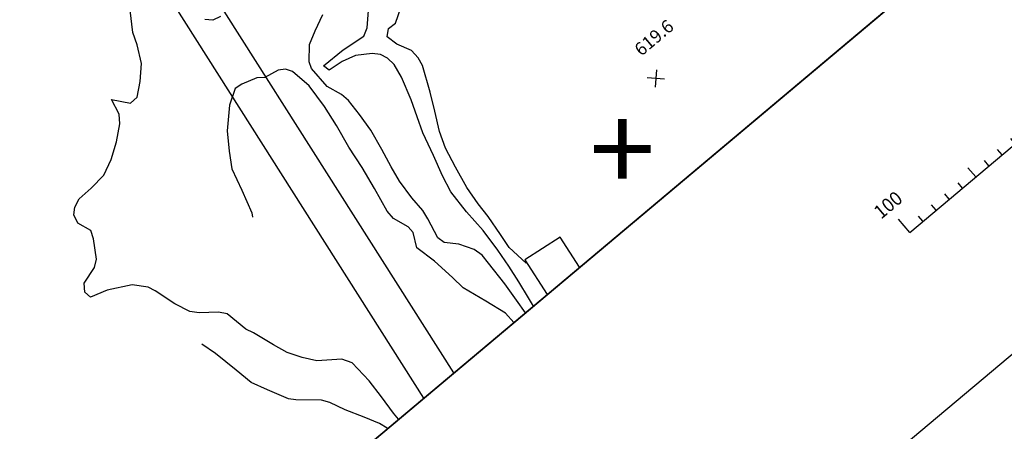
# Model space of a CAD drawing. Extents: x 1920951 to 1925149, y 338154 to 342198.
# Drawn here: x 1922650 to 1923222, y 338843 to 339082 of the extents above; entities that cross this region are included whole.
import ezdxf
from ezdxf.enums import TextEntityAlignment as Align

# ---------------------------------------------------------------- set-up
doc = ezdxf.new("R2010")
doc.units = 0
doc.header["$LTSCALE"] = 50
doc.layers.get('0').update_dxf_attribs({"linetype": 'CONTINUOUS'})
for name, color, linetype in [('BUILDING', 3, 'CONTINUOUS'), ('DMISC-00', 2, 'CONTINUOUS'), ('GRID', 4, 'CONTINUOUS'), ('INDEX_CONT', 1, 'CONTINUOUS'), ('INTER_CONT', 7, 'CONTINUOUS'), ('OUTLINE', 1, 'CONTINUOUS'), ('PAVED', 3, 'CONTINUOUS'), ('SHEET', 7, 'CONTINUOUS'), ('SPOT', 7, 'CONTINUOUS'), ('TXT100', 2, 'CONTINUOUS')]:
    doc.layers.add(name, color=color, linetype=linetype)

# ---------------------------------------------------------------- blocks, each defined once
blk = doc.blocks.new('BORDER')
at = {"layer": 'OUTLINE', "color": 0}
for points in [[(1921204.144058, 339964.791718), (1922441.510207, 338490.156165), (1924873.701314, 340531.006826), (1923636.335165, 342005.642379), (1921204.144058, 339964.791718)], [(1924873.701314, 340531.006826), (1922441.510207, 338490.156165)]]:
    blk.add_lwpolyline(points, dxfattribs=at)
blk = doc.blocks.new('C8-1')
at = {"layer": 'DMISC-00', "color": 0}
for p, q in [((-2, 0), (-2, 0.1)), ((-1.5, 0), (-1.5, 0.07)), ((-1, 0), (-1, 0.1)), ((0, 0), (0, 0.1)), ((1, 0), (1, 0.1)), ((2, 0), (2, 0.1)), ((-2, 0), (2, 0)), ((-1.9, 0), (-1.9, 0.04)), ((-1.8, 0), (-1.8, 0.04)), ((-1.7, 0), (-1.7, 0.04)), ((-1.6, 0), (-1.6, 0.04)), ((-1.4, 0), (-1.4, 0.04)), ((-1.3, 0), (-1.3, 0.04)), ((-1.2, 0), (-1.2, 0.04)), ((-1.1, 0), (-1.1, 0.04))]:
    blk.add_line(p, q, dxfattribs=at)
at = {"color": 0, "width": 0.95}
blk.add_text('0', height=0.08, dxfattribs=at).set_placement((-0.9938, 0.1627), align=Align.CENTER)
for tag, p in [('1+', (-1.9938, 0.1627)), ('1?', (0.0062, 0.1627)), ('2?', (1.0062, 0.1627)), ('3?', (2.0062, 0.1627))]:
    blk.add_attdef(tag, text='', height=0.08, dxfattribs=at).set_placement(p, align=Align.CENTER)
at = {"layer": 'TXT100', "color": 0, "width": 0.95}
blk.add_text('SCALE OF FEET', height=0.1, dxfattribs=at).set_placement((0.0062, -0.1654), align=Align.CENTER)
blk = doc.blocks.new('BUILDING')
at = {"layer": 'BUILDING', "color": 0}
blk.add_lwpolyline([(1922975.28, 338938.04), (1922963.94, 338955.58), (1922943.52, 338942.37), (1922956.51, 338922.29)], dxfattribs=at)
blk.add_lwpolyline([(1922975.28, 338938.04), (1922963.94, 338955.58), (1922943.52, 338942.37), (1922956.51, 338922.29)], dxfattribs=at)

msp = doc.modelspace()

# ---------------------------------------------------------------- linework, layer by layer
at = {"color": 0}
msp.add_line((1925059.71, 340426.01), (1922455.16, 338240.53), dxfattribs=at)
at = {"layer": 'INDEX_CONT', "color": 0}
msp.add_lwpolyline([(1922948.46, 338915.54), (1922945.66, 338920.24), (1922940.08, 338929.63), (1922934.25, 338938.75), (1922927.83, 338947.99), (1922919.28, 338959.33), (1922909.57, 338970.19), (1922900.5, 338981.72), (1922895.7, 338991.06), (1922890.49, 339002.82), (1922884.35, 339015.93), (1922880.95, 339025.25), (1922877.48, 339035.04), (1922871.93, 339048.17), (1922867.62, 339055.62), (1922863.69, 339059.23), (1922859.64, 339061.4), (1922854.8, 339061.91), (1922845.25, 339060.84), (1922837.53, 339057.35), (1922829.87, 339052.28), (1922826.56, 339054.85), (1922838.1, 339064.03), (1922850.05, 339071.93), (1922852.03, 339076.92), (1922853.1, 339091.92)], dxfattribs=at)
msp.add_lwpolyline([(1922948.46, 338915.54), (1922945.66, 338920.24), (1922940.08, 338929.63), (1922934.25, 338938.75), (1922927.83, 338947.99), (1922919.28, 338959.33), (1922909.57, 338970.19), (1922900.5, 338981.72), (1922895.7, 338991.06), (1922890.49, 339002.82), (1922884.35, 339015.93), (1922880.95, 339025.25), (1922877.48, 339035.04), (1922871.93, 339048.17), (1922867.62, 339055.62), (1922863.69, 339059.23), (1922859.64, 339061.4), (1922854.8, 339061.91), (1922845.25, 339060.84), (1922837.53, 339057.35), (1922829.87, 339052.28), (1922826.56, 339054.85), (1922838.1, 339064.03), (1922850.05, 339071.93), (1922852.03, 339076.92), (1922853.1, 339091.92)], dxfattribs=at)
at = {"layer": 'INTER_CONT', "color": 0}
for points in [[(1922944.17, 338940.45), (1922934.39, 338949.45), (1922929.28, 338957.07), (1922922.11, 338967.46), (1922916.49, 338974.75), (1922909.88, 338984.26), (1922903.33, 338996.09), (1922897.52, 339007.09), (1922893.95, 339016.84), (1922891.24, 339028.48), (1922888.48, 339039.54), (1922884.17, 339054.94), (1922881.56, 339059.52), (1922877.79, 339063.7), (1922869.22, 339067.4), (1922863.65, 339071.68), (1922864.38, 339076.39), (1922868.44, 339079.63), (1922871.46, 339088.47)], [(1922870.24, 338849.9), (1922867.28, 338853.41), (1922860.33, 338862.83), (1922853.21, 338872.28), (1922843.21, 338882.64), (1922837.32, 338884.75), (1922822.79, 338883.86), (1922814.31, 338885.66), (1922805.52, 338888.67), (1922797.63, 338893.07), (1922786, 338900.08), (1922781.64, 338902.13), (1922770.77, 338911.12), (1922765.76, 338912.02), (1922754.55, 338911.62), (1922749.12, 338912.4), (1922740.27, 338916.75), (1922729.01, 338924.41), (1922724.82, 338926.42), (1922715.67, 338927.79), (1922701.17, 338924.8), (1922691.48, 338920.67), (1922688.14, 338923.68), (1922687.83, 338928.78), (1922693.74, 338937.83), (1922694.87, 338942.68), (1922693.18, 338954.43), (1922691.67, 338959.3), (1922684.05, 338963.58), (1922681.66, 338968.52), (1922682.3, 338972.81), (1922684.88, 338977.8), (1922691.79, 338983.91), (1922699.25, 338991.35), (1922703.43, 339000.47), (1922706.54, 339010.76), (1922708.49, 339021.26), (1922708.1, 339026.81), (1922703.61, 339035.21), (1922714.61, 339033.2), (1922718.48, 339036.75), (1922720.18, 339045.72), (1922720.92, 339056.23), (1922718.57, 339066.91), (1922716.07, 339074.2), (1922714.36, 339087.07)], [(1922870.24, 338849.9), (1922867.28, 338853.41), (1922860.33, 338862.83), (1922853.21, 338872.28), (1922843.21, 338882.64), (1922837.32, 338884.75), (1922822.79, 338883.86), (1922814.31, 338885.66), (1922805.52, 338888.67), (1922797.63, 338893.07), (1922786, 338900.08), (1922781.64, 338902.13), (1922770.77, 338911.12), (1922765.76, 338912.02), (1922754.55, 338911.62), (1922749.12, 338912.4), (1922740.27, 338916.75), (1922729.01, 338924.41), (1922724.82, 338926.42), (1922715.67, 338927.79), (1922701.17, 338924.8), (1922691.48, 338920.67), (1922688.14, 338923.68), (1922687.83, 338928.78), (1922693.74, 338937.83), (1922694.87, 338942.68), (1922693.18, 338954.43), (1922691.67, 338959.3), (1922684.05, 338963.58), (1922681.66, 338968.52), (1922682.3, 338972.81), (1922684.88, 338977.8), (1922691.79, 338983.91), (1922699.25, 338991.35), (1922703.43, 339000.47), (1922706.54, 339010.76), (1922708.49, 339021.26), (1922708.1, 339026.81), (1922703.61, 339035.21), (1922714.61, 339033.2), (1922718.48, 339036.75), (1922720.18, 339045.72), (1922720.92, 339056.23), (1922718.57, 339066.91), (1922716.07, 339074.2), (1922714.36, 339087.07)], [(1922766.81, 339083.48), (1922762.5, 339081.31), (1922757.71, 339081.62)], [(1922766.81, 339083.48), (1922762.5, 339081.31), (1922757.71, 339081.62)], [(1922943.81, 338911.63), (1922938.67, 338918.96), (1922931.79, 338928.39), (1922922.44, 338940.48), (1922918.7, 338944.96), (1922914, 338948.43), (1922905.26, 338951.36), (1922896.62, 338952.45), (1922892.91, 338955.17), (1922887.23, 338966.18), (1922884.35, 338970.87), (1922877.98, 338978.24), (1922870.83, 338988.05), (1922865.89, 338996.25), (1922860.5, 339006.29), (1922854.14, 339017.52), (1922847.45, 339026.68), (1922841.21, 339034.79), (1922837.09, 339038.2), (1922828.78, 339042.76), (1922819.62, 339053.34), (1922818.27, 339057.17), (1922818.43, 339067.25), (1922821.81, 339075.1), (1922826.29, 339084.58)], [(1922943.81, 338911.63), (1922938.67, 338918.96), (1922931.79, 338928.39), (1922922.44, 338940.48), (1922918.7, 338944.96), (1922914, 338948.43), (1922905.26, 338951.36), (1922896.62, 338952.45), (1922892.91, 338955.17), (1922887.23, 338966.18), (1922884.35, 338970.87), (1922877.98, 338978.24), (1922870.83, 338988.05), (1922865.89, 338996.25), (1922860.5, 339006.29), (1922854.14, 339017.52), (1922847.45, 339026.68), (1922841.21, 339034.79), (1922837.09, 339038.2), (1922828.78, 339042.76), (1922819.62, 339053.34), (1922818.27, 339057.17), (1922818.43, 339067.25), (1922821.81, 339075.1), (1922826.29, 339084.58)], [(1922937.06, 338905.97), (1922932.34, 338911.48), (1922920.9, 338918.42), (1922907.75, 338926.19), (1922901.52, 338932.18), (1922891.08, 338941.62), (1922880.89, 338949.33), (1922878.64, 338958.14), (1922875.79, 338961.41), (1922867.19, 338966.4), (1922863.65, 338970.61), (1922856.29, 338983.65), (1922849.1, 338995.8), (1922841.43, 339007.73), (1922834.09, 339020.26), (1922827.24, 339031.3), (1922818.28, 339043.14), (1922808.67, 339051.53), (1922804.5, 339052.84), (1922800.25, 339052.39), (1922792.52, 339047.96), (1922788.04, 339047.93), (1922779.22, 339044.17), (1922775.36, 339041.69), (1922772.03, 339032.06), (1922770.77, 339017.19), (1922771.92, 339005.31), (1922773.37, 338995.09), (1922779.23, 338982.68), (1922785.12, 338969.51), (1922785.48, 338967.17)], [(1922937.06, 338905.97), (1922932.34, 338911.48), (1922920.9, 338918.42), (1922907.75, 338926.19), (1922901.52, 338932.18), (1922891.08, 338941.62), (1922880.89, 338949.33), (1922878.64, 338958.14), (1922875.79, 338961.41), (1922867.19, 338966.4), (1922863.65, 338970.61), (1922856.29, 338983.65), (1922849.1, 338995.8), (1922841.43, 339007.73), (1922834.09, 339020.26), (1922827.24, 339031.3), (1922818.28, 339043.14), (1922808.67, 339051.53), (1922804.5, 339052.84), (1922800.25, 339052.39), (1922792.52, 339047.96), (1922788.04, 339047.93), (1922779.22, 339044.17), (1922775.36, 339041.69), (1922772.03, 339032.06), (1922770.77, 339017.19), (1922771.92, 339005.31), (1922773.37, 338995.09), (1922779.23, 338982.68), (1922785.12, 338969.51), (1922785.48, 338967.17)], [(1922863.75, 338844.46), (1922863.55, 338844.69), (1922859.16, 338847.55), (1922850.26, 338851.04), (1922839.24, 338855.37), (1922830.31, 338859.57), (1922825.48, 338860.92), (1922810.58, 338861.09), (1922806.26, 338861.84), (1922794.1, 338867.05), (1922784.67, 338871.32), (1922775.88, 338878.43), (1922763.98, 338888.01), (1922756.04, 338893.49)], [(1922863.75, 338844.46), (1922863.55, 338844.69), (1922859.16, 338847.55), (1922850.26, 338851.04), (1922839.24, 338855.37), (1922830.31, 338859.57), (1922825.48, 338860.92), (1922810.58, 338861.09), (1922806.26, 338861.84), (1922794.1, 338867.05), (1922784.67, 338871.32), (1922775.88, 338878.43), (1922763.98, 338888.01), (1922756.04, 338893.49)]]:
    msp.add_lwpolyline(points, dxfattribs=at)
at = {"layer": 'OUTLINE', "color": 0}
msp.add_line((1922441.51, 338490.16), (1924873.7, 340531.01), dxfattribs=at)
msp.add_lwpolyline([(1924873.7, 340531.01), (1922441.51, 338490.16)], dxfattribs=at)
at = {"layer": 'PAVED', "color": 0}
for points in [[(1922884.9, 338862.2), (1922532.57, 339416.66), (1922490.19, 339483.36), (1922477.56, 339504.06), (1922465.61, 339525.17), (1922454.35, 339546.65), (1922443.8, 339568.49), (1922433.97, 339590.66), (1922424.86, 339613.14), (1922416.77, 339635.08), (1922407.18, 339662.12), (1922402.16, 339677.27), (1922287.85, 340046.93)], [(1922884.9, 338862.2), (1922532.57, 339416.66), (1922490.19, 339483.36), (1922477.56, 339504.06), (1922465.61, 339525.17), (1922454.35, 339546.65), (1922443.8, 339568.49), (1922433.97, 339590.66), (1922424.86, 339613.14), (1922416.77, 339635.08), (1922407.18, 339662.12), (1922402.16, 339677.27), (1922287.85, 340046.93)], [(1922902.25, 338876.76), (1922696.7, 339200.5), (1922530.52, 339461.13), (1922514.12, 339487.25), (1922498.81, 339511.72), (1922485.98, 339534.99), (1922473.84, 339558.63), (1922462.41, 339582.62), (1922451.7, 339606.94), (1922441.71, 339631.57), (1922432.46, 339656.48), (1922424.21, 339680.86), (1922339.7, 339954.74)], [(1922902.25, 338876.76), (1922696.7, 339200.5), (1922530.52, 339461.13), (1922514.12, 339487.25), (1922498.81, 339511.72), (1922485.98, 339534.99), (1922473.84, 339558.63), (1922462.41, 339582.62), (1922451.7, 339606.94), (1922441.71, 339631.57), (1922432.46, 339656.48), (1922424.21, 339680.86), (1922339.7, 339954.74)]]:
    msp.add_lwpolyline(points, dxfattribs=at)
at = {"layer": 'SPOT', "color": 0}
for points in [[(1923024.6, 339047.03), (1923014.46, 339047.92)], [(1923024.6, 339047.03), (1923014.46, 339047.92)], [(1923019.98, 339052.55), (1923019.09, 339042.41)], [(1923019.98, 339052.55), (1923019.09, 339042.41)]]:
    msp.add_lwpolyline(points, dxfattribs=at)

# ---------------------------------------------------------------- block references
at = {"layer": 'BUILDING', "color": 0}
msp.add_blockref('BUILDING', (0, 0), dxfattribs=at)
at = {"layer": 'SHEET', "color": 0}
msp.add_blockref('BORDER', (0, 0), dxfattribs=at)
at = {"layer": 'SHEET', "color": 0, "xscale": 100, "yscale": 100, "zscale": 100, "rotation": 39.9999999999997}
msp.add_blockref('C8-1', (1923320.03, 339086.82), dxfattribs=at).add_auto_attribs({'1+': '100', '1?': '100', '2?': '200', '3?': '300'})

# ---------------------------------------------------------------- texts
at = {"layer": 'GRID', "color": 0}
msp.add_text('+', height=50, dxfattribs=at).set_placement((1923000, 339000), align=Align.MIDDLE)
at = {"layer": 'SPOT', "color": 0}
msp.add_text('619.6', height=7.5, rotation=40.0039, dxfattribs=at).set_placement((1923011.04, 339060.05, 619.56))
msp.add_text('619.6', height=7.5, rotation=40.0039, dxfattribs=at).set_placement((1923011.04, 339060.05, 619.56))

doc.saveas('drawing.dxf')
